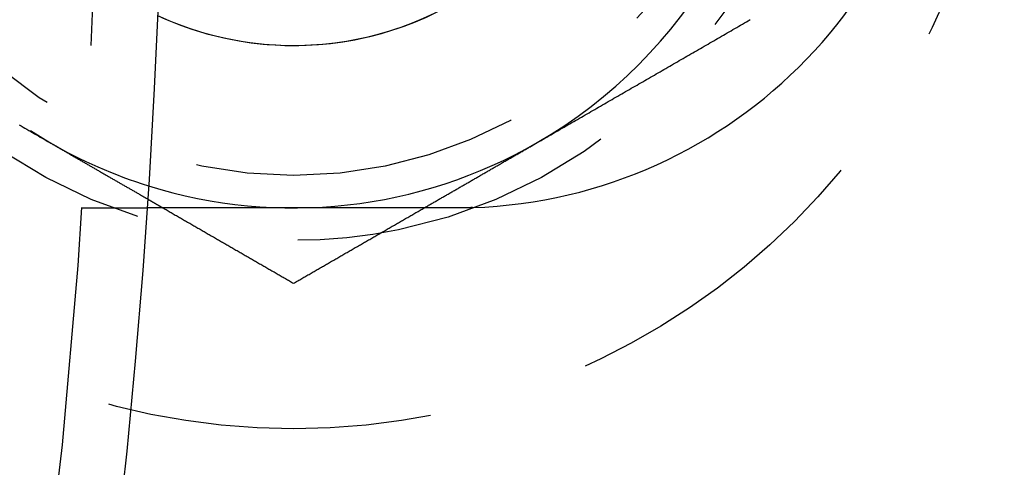
# Model space of a CAD drawing. Extents: x -134 to 304, y -453 to 207.
# Drawn here: x 124 to 139, y -314 to -307 of the extents above; entities that cross this region are included whole.
import ezdxf

# ---------------------------------------------------------------- set-up
doc = ezdxf.new("R2010")
doc.units = 0
doc.header["$LTSCALE"] = 20
doc.linetypes.add('VERDECKT', pattern=[0.375, 0.25, -0.125])
doc.layers.get('0').update_dxf_attribs({"linetype": 'CONTINUOUS'})

# ---------------------------------------------------------------- blocks, each defined once
blk = doc.blocks.new('A$C52527F66')
at = {"color": 1, "linetype": 'VERDECKT'}
blk.add_line((93.25701, 14.91469), (94.25936, 14.91469), dxfattribs=at)
at = {"color": 1}
for points in [[(92.2929, 16.1923, 0), (92.3224, 16.1752, 0), (92.352, 16.1582, 0), (92.3815, 16.1411, 0), (92.411, 16.1241, 0), (92.4405, 16.107, 0), (92.4701, 16.09, 0), (92.4996, 16.0729, 0), (92.5291, 16.0559, 0), (92.5586, 16.0388, 0), (92.5882, 16.0218, 0), (92.6177, 16.0047, 0), (92.6472, 15.9877, 0), (92.6768, 15.9706, 0), (92.7063, 15.9536, 0), (92.7358, 15.9366, 0), (92.7653, 15.9195, 0)], [(92.7653, 15.9195, 0), (92.7772, 15.9127, 0), (92.789, 15.9058, 0), (92.8009, 15.899, 0), (92.8127, 15.8922, 0), (92.8245, 15.8853, 0), (92.8364, 15.8785, 0), (92.8482, 15.8717, 0), (92.86, 15.8648, 0), (92.8719, 15.858, 0), (92.8837, 15.8512, 0), (92.8955, 15.8443, 0), (92.9074, 15.8375, 0), (92.9192, 15.8307, 0), (92.9311, 15.8238, 0), (92.9429, 15.817, 0), (92.9547, 15.8102, 0), (92.9666, 15.8033, 0), (92.9784, 15.7965, 0), (92.9902, 15.7897, 0), (93.0021, 15.7828, 0), (93.0139, 15.776, 0), (93.0258, 15.7692, 0), (93.0376, 15.7623, 0), (93.0494, 15.7555, 0), (93.0613, 15.7487, 0), (93.0731, 15.7418, 0), (93.0849, 15.735, 0), (93.0968, 15.7281, 0), (93.1086, 15.7213, 0), (93.1204, 15.7145, 0), (93.1323, 15.7076, 0), (93.1441, 15.7008, 0), (93.156, 15.694, 0), (93.1678, 15.6871, 0), (93.1796, 15.6803, 0), (93.1915, 15.6735, 0), (93.2033, 15.6666, 0), (93.2151, 15.6598, 0), (93.227, 15.653, 0), (93.2388, 15.6461, 0), (93.2507, 15.6393, 0), (93.2625, 15.6325, 0), (93.2743, 15.6256, 0), (93.2862, 15.6188, 0), (93.298, 15.612, 0), (93.3098, 15.6051, 0), (93.3217, 15.5983, 0), (93.3335, 15.5915, 0), (93.3453, 15.5846, 0), (93.3572, 15.5778, 0), (93.369, 15.571, 0), (93.3809, 15.5641, 0), (93.3927, 15.5573, 0), (93.4045, 15.5505, 0), (93.4164, 15.5436, 0), (93.4282, 15.5368, 0), (93.44, 15.53, 0), (93.4519, 15.5231, 0), (93.4637, 15.5163, 0), (93.4756, 15.5095, 0), (93.4874, 15.5026, 0), (93.4992, 15.4958, 0), (93.5111, 15.489, 0), (93.5229, 15.4821, 0), (93.5347, 15.4753, 0), (93.5466, 15.4685, 0), (93.5584, 15.4616, 0), (93.5703, 15.4548, 0), (93.5821, 15.448, 0), (93.5939, 15.4411, 0), (93.6058, 15.4343, 0), (93.6176, 15.4275, 0), (93.6294, 15.4206, 0), (93.6413, 15.4138, 0), (93.6531, 15.4069, 0), (93.6649, 15.4001, 0), (93.6768, 15.3933, 0), (93.6886, 15.3864, 0), (93.7005, 15.3796, 0), (93.7123, 15.3728, 0), (93.7241, 15.3659, 0), (93.736, 15.3591, 0), (93.7478, 15.3523, 0), (93.7596, 15.3454, 0), (93.7715, 15.3386, 0), (93.7833, 15.3318, 0), (93.7952, 15.3249, 0), (93.807, 15.3181, 0), (93.8188, 15.3113, 0), (93.8307, 15.3044, 0), (93.8425, 15.2976, 0), (93.8543, 15.2908, 0), (93.8662, 15.2839, 0), (93.878, 15.2771, 0), (93.8898, 15.2703, 0), (93.9017, 15.2634, 0), (93.9135, 15.2566, 0), (93.9254, 15.2498, 0), (93.9372, 15.2429, 0), (93.949, 15.2361, 0), (93.9609, 15.2293, 0), (93.9727, 15.2224, 0), (93.9845, 15.2156, 0), (93.9964, 15.2088, 0), (94.0082, 15.2019, 0), (94.0201, 15.1951, 0), (94.0319, 15.1883, 0), (94.0437, 15.1814, 0), (94.0556, 15.1746, 0), (94.0674, 15.1678, 0), (94.0792, 15.1609, 0), (94.0911, 15.1541, 0), (94.1029, 15.1473, 0), (94.1147, 15.1404, 0), (94.1266, 15.1336, 0), (94.1384, 15.1268, 0), (94.1503, 15.1199, 0), (94.1621, 15.1131, 0), (94.1739, 15.1063, 0), (94.1858, 15.0994, 0), (94.1976, 15.0926, 0), (94.2094, 15.0857, 0), (94.2213, 15.0789, 0), (94.2331, 15.0721, 0), (94.245, 15.0652, 0), (94.2568, 15.0584, 0), (94.2686, 15.0516, 0)], [(94.5057, 14.9147, 0), (94.5215, 14.9056, 0), (94.5374, 14.8964, 0), (94.5532, 14.8873, 0), (94.569, 14.8782, 0), (94.5848, 14.869, 0), (94.6007, 14.8599, 0), (94.6165, 14.8507, 0), (94.6323, 14.8416, 0), (94.6481, 14.8325, 0), (94.664, 14.8233, 0), (94.6798, 14.8142, 0), (94.6956, 14.8051, 0), (94.7114, 14.7959, 0), (94.7273, 14.7868, 0), (94.7431, 14.7777, 0), (94.7589, 14.7685, 0), (94.7747, 14.7594, 0), (94.7905, 14.7502, 0), (94.8064, 14.7411, 0), (94.8222, 14.732, 0), (94.838, 14.7228, 0), (94.8538, 14.7137, 0), (94.8697, 14.7046, 0), (94.8855, 14.6954, 0), (94.9013, 14.6863, 0), (94.9171, 14.6772, 0), (94.933, 14.668, 0), (94.9488, 14.6589, 0), (94.9646, 14.6498, 0), (94.9804, 14.6406, 0), (94.9963, 14.6315, 0), (95.0121, 14.6223, 0), (95.0279, 14.6132, 0), (95.0437, 14.6041, 0), (95.0596, 14.5949, 0), (95.0754, 14.5858, 0), (95.0912, 14.5767, 0), (95.107, 14.5675, 0), (95.1228, 14.5584, 0), (95.1387, 14.5493, 0), (95.1545, 14.5401, 0), (95.1703, 14.531, 0), (95.1861, 14.5219, 0), (95.202, 14.5127, 0), (95.2178, 14.5036, 0), (95.2336, 14.4944, 0), (95.2494, 14.4853, 0), (95.2653, 14.4762, 0), (95.2811, 14.467, 0), (95.2969, 14.4579, 0), (95.3127, 14.4488, 0), (95.3286, 14.4396, 0), (95.3444, 14.4305, 0), (95.3602, 14.4214, 0), (95.376, 14.4122, 0), (95.3919, 14.4031, 0), (95.4077, 14.3939, 0), (95.4235, 14.3848, 0), (95.4393, 14.3757, 0), (95.4551, 14.3665, 0), (95.471, 14.3574, 0), (95.4868, 14.3483, 0), (95.5026, 14.3391, 0), (95.5184, 14.33, 0), (95.5343, 14.3209, 0), (95.5501, 14.3117, 0), (95.5659, 14.3026, 0), (95.5817, 14.2935, 0), (95.5976, 14.2843, 0), (95.6134, 14.2752, 0), (95.6292, 14.266, 0), (95.645, 14.2569, 0), (95.6609, 14.2478, 0), (95.6767, 14.2386, 0), (95.6925, 14.2295, 0), (95.7083, 14.2204, 0), (95.7242, 14.2112, 0), (95.74, 14.2021, 0), (95.7558, 14.193, 0), (95.7716, 14.1838, 0), (95.7874, 14.1747, 0), (95.8033, 14.1656, 0), (95.8191, 14.1564, 0), (95.8349, 14.1473, 0), (95.8507, 14.1381, 0), (95.8666, 14.129, 0), (95.8824, 14.1199, 0), (95.8982, 14.1107, 0), (95.914, 14.1016, 0), (95.9299, 14.0925, 0), (95.9457, 14.0833, 0), (95.9615, 14.0742, 0), (95.9773, 14.0651, 0), (95.9932, 14.0559, 0), (96.009, 14.0468, 0), (96.0248, 14.0377, 0), (96.0406, 14.0285, 0), (96.0565, 14.0194, 0), (96.0723, 14.0102, 0), (96.0881, 14.0011, 0), (96.1039, 13.992, 0), (96.1197, 13.9828, 0), (96.1356, 13.9737, 0), (96.1514, 13.9646, 0), (96.1672, 13.9554, 0), (96.183, 13.9463, 0), (96.1989, 13.9372, 0), (96.2147, 13.928, 0), (96.2305, 13.9189, 0), (96.2463, 13.9097, 0), (96.2622, 13.9006, 0), (96.278, 13.8915, 0), (96.2938, 13.8823, 0), (96.3096, 13.8732, 0), (96.3255, 13.8641, 0), (96.3413, 13.8549, 0), (96.3571, 13.8458, 0), (96.3729, 13.8367, 0), (96.3887, 13.8275, 0), (96.4046, 13.8184, 0), (96.4204, 13.8093, 0), (96.4362, 13.8001, 0), (96.452, 13.791, 0), (96.4679, 13.7818, 0), (96.4837, 13.7727, 0), (96.4995, 13.7636, 0), (96.5153, 13.7544, 0)], [(96.5153, 13.7544, 0), (96.5312, 13.7636, 0), (96.547, 13.7727, 0), (96.5628, 13.7818, 0), (96.5786, 13.791, 0), (96.5945, 13.8001, 0), (96.6103, 13.8093, 0), (96.6261, 13.8184, 0), (96.6419, 13.8275, 0), (96.6578, 13.8367, 0), (96.6736, 13.8458, 0), (96.6894, 13.8549, 0), (96.7052, 13.8641, 0), (96.721, 13.8732, 0), (96.7369, 13.8823, 0), (96.7527, 13.8915, 0), (96.7685, 13.9006, 0), (96.7843, 13.9097, 0), (96.8002, 13.9189, 0), (96.816, 13.928, 0), (96.8318, 13.9372, 0), (96.8476, 13.9463, 0), (96.8635, 13.9554, 0), (96.8793, 13.9646, 0), (96.8951, 13.9737, 0), (96.9109, 13.9828, 0), (96.9268, 13.992, 0), (96.9426, 14.0011, 0), (96.9584, 14.0102, 0), (96.9742, 14.0194, 0), (96.9901, 14.0285, 0), (97.0059, 14.0377, 0), (97.0217, 14.0468, 0), (97.0375, 14.0559, 0), (97.0533, 14.0651, 0), (97.0692, 14.0742, 0), (97.085, 14.0833, 0), (97.1008, 14.0925, 0), (97.1166, 14.1016, 0), (97.1325, 14.1107, 0), (97.1483, 14.1199, 0), (97.1641, 14.129, 0), (97.1799, 14.1381, 0), (97.1958, 14.1473, 0), (97.2116, 14.1564, 0), (97.2274, 14.1656, 0), (97.2432, 14.1747, 0), (97.2591, 14.1838, 0), (97.2749, 14.193, 0), (97.2907, 14.2021, 0), (97.3065, 14.2112, 0), (97.3224, 14.2204, 0), (97.3382, 14.2295, 0), (97.354, 14.2386, 0), (97.3698, 14.2478, 0), (97.3856, 14.2569, 0), (97.4015, 14.266, 0), (97.4173, 14.2752, 0), (97.4331, 14.2843, 0), (97.4489, 14.2935, 0), (97.4648, 14.3026, 0), (97.4806, 14.3117, 0), (97.4964, 14.3209, 0), (97.5122, 14.33, 0), (97.5281, 14.3391, 0), (97.5439, 14.3483, 0), (97.5597, 14.3574, 0), (97.5755, 14.3665, 0), (97.5914, 14.3757, 0), (97.6072, 14.3848, 0), (97.623, 14.3939, 0), (97.6388, 14.4031, 0), (97.6547, 14.4122, 0), (97.6705, 14.4214, 0), (97.6863, 14.4305, 0), (97.7021, 14.4396, 0), (97.7179, 14.4488, 0), (97.7338, 14.4579, 0), (97.7496, 14.467, 0), (97.7654, 14.4762, 0), (97.7812, 14.4853, 0), (97.7971, 14.4944, 0), (97.8129, 14.5036, 0), (97.8287, 14.5127, 0), (97.8445, 14.5219, 0), (97.8604, 14.531, 0), (97.8762, 14.5401, 0), (97.892, 14.5493, 0), (97.9078, 14.5584, 0), (97.9237, 14.5675, 0), (97.9395, 14.5767, 0), (97.9553, 14.5858, 0), (97.9711, 14.5949, 0), (97.987, 14.6041, 0), (98.0028, 14.6132, 0), (98.0186, 14.6223, 0), (98.0344, 14.6315, 0), (98.0502, 14.6406, 0), (98.0661, 14.6498, 0), (98.0819, 14.6589, 0), (98.0977, 14.668, 0), (98.1135, 14.6772, 0), (98.1294, 14.6863, 0), (98.1452, 14.6954, 0), (98.161, 14.7046, 0), (98.1768, 14.7137, 0), (98.1927, 14.7228, 0), (98.2085, 14.732, 0), (98.2243, 14.7411, 0), (98.2401, 14.7502, 0), (98.256, 14.7594, 0), (98.2718, 14.7685, 0), (98.2876, 14.7777, 0), (98.3034, 14.7868, 0), (98.3192, 14.7959, 0), (98.3351, 14.8051, 0), (98.3509, 14.8142, 0), (98.3667, 14.8233, 0), (98.3825, 14.8325, 0), (98.3984, 14.8416, 0), (98.4142, 14.8507, 0), (98.43, 14.8599, 0), (98.4458, 14.869, 0), (98.4617, 14.8782, 0), (98.4775, 14.8873, 0), (98.4933, 14.8964, 0), (98.5091, 14.9056, 0), (98.525, 14.9147, 0)]]:
    blk.add_polyline3d(points, dxfattribs=at)
at = {"color": 3}
for points in [[(100.265, 15.9195, 0), (100.295, 15.9366, 0), (100.324, 15.9536, 0), (100.354, 15.9706, 0), (100.383, 15.9877, 0), (100.413, 16.0047, 0), (100.443, 16.0218, 0), (100.472, 16.0388, 0), (100.502, 16.0559, 0), (100.531, 16.0729, 0), (100.561, 16.09, 0), (100.59, 16.107, 0), (100.62, 16.1241, 0), (100.649, 16.1411, 0), (100.679, 16.1582, 0), (100.708, 16.1752, 0), (100.738, 16.1923, 0), (100.767, 16.2093, 0), (100.797, 16.2264, 0), (100.826, 16.2434, 0), (100.856, 16.2605, 0), (100.885, 16.2775, 0), (100.915, 16.2946, 0), (100.944, 16.3116, 0), (100.974, 16.3286, 0), (101.004, 16.3457, 0), (101.033, 16.3627, 0), (101.063, 16.3798, 0), (101.092, 16.3968, 0), (101.122, 16.4139, 0), (101.151, 16.4309, 0), (101.181, 16.448, 0), (101.21, 16.465, 0), (101.24, 16.4821, 0), (101.269, 16.4991, 0), (101.299, 16.5162, 0), (101.328, 16.5332, 0), (101.358, 16.5503, 0), (101.387, 16.5673, 0), (101.417, 16.5844, 0), (101.446, 16.6014, 0), (101.476, 16.6185, 0), (101.505, 16.6355, 0), (101.535, 16.6526, 0), (101.565, 16.6696, 0), (101.594, 16.6867, 0), (101.624, 16.7037, 0), (101.653, 16.7207, 0), (101.683, 16.7378, 0), (101.712, 16.7548, 0), (101.742, 16.7719, 0), (101.771, 16.7889, 0), (101.801, 16.806, 0), (101.83, 16.823, 0), (101.86, 16.8401, 0), (101.889, 16.8571, 0), (101.919, 16.8742, 0), (101.948, 16.8912, 0), (101.978, 16.9083, 0), (102.007, 16.9253, 0), (102.037, 16.9424, 0), (102.067, 16.9594, 0), (102.096, 16.9765, 0), (102.126, 16.9935, 0), (102.155, 17.0106, 0), (102.185, 17.0276, 0), (102.214, 17.0447, 0), (102.244, 17.0617, 0), (102.273, 17.0787, 0), (102.303, 17.0958, 0), (102.332, 17.1128, 0), (102.362, 17.1299, 0), (102.391, 17.1469, 0), (102.421, 17.164, 0), (102.45, 17.181, 0), (102.48, 17.1981, 0), (102.509, 17.2151, 0), (102.539, 17.2322, 0), (102.568, 17.2492, 0), (102.598, 17.2663, 0), (102.628, 17.2833, 0), (102.657, 17.3004, 0), (102.687, 17.3174, 0), (102.716, 17.3345, 0), (102.746, 17.3515, 0), (102.775, 17.3686, 0), (102.805, 17.3856, 0), (102.834, 17.4027, 0), (102.864, 17.4197, 0), (102.893, 17.4368, 0), (102.923, 17.4538, 0), (102.952, 17.4708, 0), (102.982, 17.4879, 0), (103.011, 17.5049, 0), (103.041, 17.522, 0), (103.07, 17.539, 0), (103.1, 17.5561, 0), (103.13, 17.5731, 0), (103.159, 17.5902, 0), (103.189, 17.6072, 0), (103.218, 17.6243, 0), (103.248, 17.6413, 0), (103.277, 17.6584, 0), (103.307, 17.6754, 0), (103.336, 17.6925, 0), (103.366, 17.7095, 0), (103.395, 17.7266, 0), (103.425, 17.7436, 0), (103.454, 17.7607, 0), (103.484, 17.7777, 0), (103.513, 17.7948, 0), (103.543, 17.8118, 0)], [(98.525, 14.9147, 0), (98.5387, 14.9226, 0), (98.5524, 14.9305, 0), (98.5661, 14.9384, 0), (98.5798, 14.9463, 0), (98.5935, 14.9543, 0), (98.6072, 14.9622, 0), (98.6209, 14.9701, 0), (98.6346, 14.978, 0), (98.6483, 14.9859, 0), (98.662, 14.9938, 0), (98.6757, 15.0017, 0), (98.6894, 15.0096, 0), (98.7031, 15.0175, 0), (98.7168, 15.0255, 0), (98.7305, 15.0334, 0), (98.7442, 15.0413, 0), (98.7579, 15.0492, 0), (98.7716, 15.0571, 0), (98.7853, 15.065, 0), (98.799, 15.0729, 0), (98.8127, 15.0808, 0), (98.8264, 15.0888, 0), (98.8401, 15.0967, 0), (98.8538, 15.1046, 0), (98.8676, 15.1125, 0), (98.8813, 15.1204, 0), (98.895, 15.1283, 0), (98.9087, 15.1362, 0), (98.9224, 15.1441, 0), (98.9361, 15.1521, 0), (98.9498, 15.16, 0), (98.9635, 15.1679, 0), (98.9772, 15.1758, 0), (98.9909, 15.1837, 0), (99.0046, 15.1916, 0), (99.0183, 15.1995, 0), (99.032, 15.2074, 0), (99.0457, 15.2153, 0), (99.0594, 15.2233, 0), (99.0731, 15.2312, 0), (99.0868, 15.2391, 0), (99.1005, 15.247, 0), (99.1142, 15.2549, 0), (99.1279, 15.2628, 0), (99.1416, 15.2707, 0), (99.1553, 15.2786, 0), (99.169, 15.2866, 0), (99.1827, 15.2945, 0), (99.1964, 15.3024, 0), (99.2101, 15.3103, 0), (99.2239, 15.3182, 0), (99.2376, 15.3261, 0), (99.2513, 15.334, 0), (99.265, 15.3419, 0), (99.2787, 15.3498, 0), (99.2924, 15.3578, 0), (99.3061, 15.3657, 0), (99.3198, 15.3736, 0), (99.3335, 15.3815, 0), (99.3472, 15.3894, 0), (99.3609, 15.3973, 0), (99.3746, 15.4052, 0), (99.3883, 15.4131, 0), (99.402, 15.4211, 0), (99.4157, 15.429, 0), (99.4294, 15.4369, 0), (99.4431, 15.4448, 0), (99.4568, 15.4527, 0), (99.4705, 15.4606, 0), (99.4842, 15.4685, 0), (99.4979, 15.4764, 0), (99.5116, 15.4843, 0), (99.5253, 15.4923, 0), (99.539, 15.5002, 0), (99.5527, 15.5081, 0), (99.5664, 15.516, 0), (99.5802, 15.5239, 0), (99.5939, 15.5318, 0), (99.6076, 15.5397, 0), (99.6213, 15.5476, 0), (99.635, 15.5556, 0), (99.6487, 15.5635, 0), (99.6624, 15.5714, 0), (99.6761, 15.5793, 0), (99.6898, 15.5872, 0), (99.7035, 15.5951, 0), (99.7172, 15.603, 0), (99.7309, 15.6109, 0), (99.7446, 15.6189, 0), (99.7583, 15.6268, 0), (99.772, 15.6347, 0), (99.7857, 15.6426, 0), (99.7994, 15.6505, 0), (99.8131, 15.6584, 0), (99.8268, 15.6663, 0), (99.8405, 15.6742, 0), (99.8542, 15.6821, 0), (99.8679, 15.6901, 0), (99.8816, 15.698, 0), (99.8953, 15.7059, 0), (99.909, 15.7138, 0), (99.9227, 15.7217, 0), (99.9364, 15.7296, 0), (99.9502, 15.7375, 0), (99.9639, 15.7454, 0), (99.9776, 15.7534, 0), (99.9913, 15.7613, 0), (100.005, 15.7692, 0), (100.019, 15.7771, 0), (100.032, 15.785, 0), (100.046, 15.7929, 0), (100.06, 15.8008, 0), (100.073, 15.8087, 0), (100.087, 15.8166, 0), (100.101, 15.8246, 0), (100.115, 15.8325, 0), (100.128, 15.8404, 0), (100.142, 15.8483, 0), (100.156, 15.8562, 0), (100.169, 15.8641, 0), (100.183, 15.872, 0), (100.197, 15.8799, 0), (100.211, 15.8879, 0), (100.224, 15.8958, 0), (100.238, 15.9037, 0), (100.252, 15.9116, 0), (100.265, 15.9195, 0)], [(94.2686, 15.0516, 0), (94.2705, 15.0505, 0), (94.2724, 15.0494, 0), (94.2742, 15.0483, 0), (94.2761, 15.0473, 0), (94.278, 15.0462, 0), (94.2798, 15.0451, 0), (94.2817, 15.044, 0), (94.2836, 15.043, 0), (94.2854, 15.0419, 0), (94.2873, 15.0408, 0), (94.2892, 15.0397, 0), (94.291, 15.0386, 0), (94.2929, 15.0376, 0), (94.2948, 15.0365, 0), (94.2966, 15.0354, 0), (94.2985, 15.0343, 0), (94.3004, 15.0333, 0), (94.3022, 15.0322, 0), (94.3041, 15.0311, 0), (94.306, 15.03, 0), (94.3078, 15.0289, 0), (94.3097, 15.0279, 0), (94.3116, 15.0268, 0), (94.3134, 15.0257, 0), (94.3153, 15.0246, 0), (94.3172, 15.0236, 0), (94.319, 15.0225, 0), (94.3209, 15.0214, 0), (94.3228, 15.0203, 0), (94.3246, 15.0192, 0), (94.3265, 15.0182, 0), (94.3284, 15.0171, 0), (94.3302, 15.016, 0), (94.3321, 15.0149, 0), (94.334, 15.0139, 0), (94.3358, 15.0128, 0), (94.3377, 15.0117, 0), (94.3396, 15.0106, 0), (94.3414, 15.0095, 0), (94.3433, 15.0085, 0), (94.3452, 15.0074, 0), (94.347, 15.0063, 0), (94.3489, 15.0052, 0), (94.3508, 15.0042, 0), (94.3526, 15.0031, 0), (94.3545, 15.002, 0), (94.3564, 15.0009, 0), (94.3582, 14.9998, 0), (94.3601, 14.9988, 0), (94.362, 14.9977, 0), (94.3638, 14.9966, 0), (94.3657, 14.9955, 0), (94.3676, 14.9945, 0), (94.3694, 14.9934, 0), (94.3713, 14.9923, 0), (94.3732, 14.9912, 0), (94.375, 14.9901, 0), (94.3769, 14.9891, 0), (94.3788, 14.988, 0), (94.3806, 14.9869, 0), (94.3825, 14.9858, 0), (94.3844, 14.9848, 0), (94.3862, 14.9837, 0), (94.3881, 14.9826, 0), (94.39, 14.9815, 0), (94.3918, 14.9804, 0), (94.3937, 14.9794, 0), (94.3956, 14.9783, 0), (94.3974, 14.9772, 0), (94.3993, 14.9761, 0), (94.4012, 14.9751, 0), (94.403, 14.974, 0), (94.4049, 14.9729, 0), (94.4068, 14.9718, 0), (94.4086, 14.9707, 0), (94.4105, 14.9697, 0), (94.4124, 14.9686, 0), (94.4142, 14.9675, 0), (94.4161, 14.9664, 0), (94.418, 14.9654, 0), (94.4198, 14.9643, 0), (94.4217, 14.9632, 0), (94.4236, 14.9621, 0), (94.4254, 14.961, 0), (94.4273, 14.96, 0), (94.4292, 14.9589, 0), (94.431, 14.9578, 0), (94.4329, 14.9567, 0), (94.4348, 14.9557, 0), (94.4366, 14.9546, 0), (94.4385, 14.9535, 0), (94.4404, 14.9524, 0), (94.4422, 14.9513, 0), (94.4441, 14.9503, 0), (94.446, 14.9492, 0), (94.4478, 14.9481, 0), (94.4497, 14.947, 0), (94.4516, 14.946, 0), (94.4534, 14.9449, 0), (94.4553, 14.9438, 0), (94.4572, 14.9427, 0), (94.459, 14.9416, 0), (94.4609, 14.9406, 0), (94.4628, 14.9395, 0), (94.4647, 14.9384, 0), (94.4665, 14.9373, 0), (94.4684, 14.9363, 0), (94.4703, 14.9352, 0), (94.4721, 14.9341, 0), (94.474, 14.933, 0), (94.4759, 14.9319, 0), (94.4777, 14.9309, 0), (94.4796, 14.9298, 0), (94.4815, 14.9287, 0), (94.4833, 14.9276, 0), (94.4852, 14.9265, 0), (94.4871, 14.9255, 0), (94.4889, 14.9244, 0), (94.4908, 14.9233, 0), (94.4927, 14.9222, 0), (94.4945, 14.9212, 0), (94.4964, 14.9201, 0), (94.4983, 14.919, 0), (94.5001, 14.9179, 0), (94.502, 14.9168, 0), (94.5039, 14.9158, 0), (94.5057, 14.9147, 0)], [(99.0153, 14.9147, 0), (99.0024, 14.9147, 0), (98.9894, 14.9147, 0), (98.9763, 14.9147, 0), (98.9633, 14.9147, 0), (98.9502, 14.9147, 0), (98.9372, 14.9147, 0), (98.9241, 14.9147, 0), (98.9109, 14.9147, 0), (98.8978, 14.9147, 0), (98.8847, 14.9147, 0), (98.8715, 14.9147, 0), (98.8583, 14.9147, 0), (98.8452, 14.9147, 0), (98.832, 14.9147, 0), (98.8187, 14.9147, 0), (98.8055, 14.9147, 0), (98.7923, 14.9147, 0), (98.779, 14.9147, 0), (98.7658, 14.9147, 0), (98.7525, 14.9147, 0), (98.7392, 14.9147, 0), (98.7259, 14.9147, 0), (98.7126, 14.9147, 0), (98.6993, 14.9147, 0), (98.686, 14.9147, 0), (98.6726, 14.9147, 0), (98.6593, 14.9147, 0), (98.646, 14.9147, 0), (98.6326, 14.9147, 0), (98.6193, 14.9147, 0), (98.6059, 14.9147, 0), (98.5926, 14.9147, 0), (98.5792, 14.9147, 0), (98.5658, 14.9147, 0), (98.5525, 14.9147, 0), (98.5391, 14.9147, 0), (98.5257, 14.9147, 0), (98.5123, 14.9147, 0), (98.4989, 14.9147, 0), (98.4856, 14.9147, 0), (98.4722, 14.9147, 0), (98.4588, 14.9147, 0), (98.4454, 14.9147, 0), (98.4321, 14.9147, 0), (98.4187, 14.9147, 0), (98.4053, 14.9147, 0), (98.3919, 14.9147, 0), (98.3786, 14.9147, 0), (98.3652, 14.9147, 0), (98.3519, 14.9147, 0), (98.3385, 14.9147, 0), (98.3252, 14.9147, 0), (98.3118, 14.9147, 0), (98.2985, 14.9147, 0), (98.2852, 14.9147, 0), (98.2719, 14.9147, 0), (98.2586, 14.9147, 0), (98.2453, 14.9147, 0), (98.232, 14.9147, 0), (98.2187, 14.9147, 0), (98.2054, 14.9147, 0), (98.1922, 14.9147, 0), (98.1789, 14.9147, 0), (98.1657, 14.9147, 0), (98.1524, 14.9147, 0), (98.1392, 14.9147, 0), (98.126, 14.9147, 0), (98.1128, 14.9147, 0), (98.0997, 14.9147, 0), (98.0865, 14.9147, 0), (98.0734, 14.9147, 0), (98.0602, 14.9147, 0), (98.0471, 14.9147, 0), (98.034, 14.9147, 0), (98.0209, 14.9147, 0), (98.0079, 14.9147, 0), (97.9948, 14.9147, 0), (97.9818, 14.9147, 0), (97.9688, 14.9147, 0), (97.9558, 14.9147, 0), (97.9428, 14.9147, 0), (97.9299, 14.9147, 0), (97.9169, 14.9147, 0), (97.904, 14.9147, 0), (97.8911, 14.9147, 0), (97.8782, 14.9147, 0), (97.8654, 14.9147, 0), (97.8526, 14.9147, 0), (97.8398, 14.9147, 0), (97.827, 14.9147, 0), (97.8142, 14.9147, 0), (97.8015, 14.9147, 0), (97.7888, 14.9147, 0), (97.7761, 14.9147, 0), (97.7634, 14.9147, 0), (97.7508, 14.9147, 0), (97.7382, 14.9147, 0), (97.7256, 14.9147, 0), (97.713, 14.9147, 0), (97.7005, 14.9147, 0), (97.688, 14.9147, 0), (97.6755, 14.9147, 0), (97.6631, 14.9147, 0), (97.6507, 14.9147, 0), (97.6383, 14.9147, 0), (97.626, 14.9147, 0), (97.6136, 14.9147, 0), (97.6013, 14.9147, 0), (97.5891, 14.9147, 0), (97.5769, 14.9147, 0), (97.5647, 14.9147, 0), (97.5525, 14.9147, 0), (97.5404, 14.9147, 0), (97.5283, 14.9147, 0), (97.5162, 14.9147, 0), (97.5042, 14.9147, 0), (97.4922, 14.9147, 0), (97.4802, 14.9147, 0), (97.4683, 14.9147, 0), (97.4564, 14.9147, 0), (97.4446, 14.9147, 0), (97.4328, 14.9147, 0), (97.421, 14.9147, 0), (97.4093, 14.9147, 0), (97.3976, 14.9147, 0), (97.386, 14.9147, 0), (97.3743, 14.9147, 0), (97.3628, 14.9147, 0), (97.3512, 14.9147, 0), (97.3397, 14.9147, 0), (97.3282, 14.9147, 0), (97.3166, 14.9147, 0), (97.3051, 14.9147, 0), (97.2935, 14.9147, 0), (97.2819, 14.9147, 0), (97.2703, 14.9147, 0), (97.2587, 14.9147, 0), (97.247, 14.9147, 0), (97.2354, 14.9147, 0), (97.2238, 14.9147, 0), (97.2121, 14.9147, 0), (97.2004, 14.9147, 0), (97.1887, 14.9147, 0), (97.1771, 14.9147, 0), (97.1654, 14.9147, 0), (97.1536, 14.9147, 0), (97.1419, 14.9147, 0), (97.1302, 14.9147, 0), (97.1185, 14.9147, 0), (97.1068, 14.9147, 0), (97.095, 14.9147, 0), (97.0833, 14.9147, 0), (97.0715, 14.9147, 0), (97.0598, 14.9147, 0), (97.048, 14.9147, 0), (97.0363, 14.9147, 0), (97.0245, 14.9147, 0), (97.0128, 14.9147, 0), (97.001, 14.9147, 0), (96.9892, 14.9147, 0), (96.9775, 14.9147, 0), (96.9657, 14.9147, 0), (96.9539, 14.9147, 0), (96.9422, 14.9147, 0), (96.9304, 14.9147, 0), (96.9187, 14.9147, 0), (96.9069, 14.9147, 0), (96.8952, 14.9147, 0), (96.8834, 14.9147, 0), (96.8717, 14.9147, 0), (96.8599, 14.9147, 0), (96.8482, 14.9147, 0), (96.8365, 14.9147, 0), (96.8248, 14.9147, 0), (96.813, 14.9147, 0), (96.8013, 14.9147, 0), (96.7896, 14.9147, 0), (96.7779, 14.9147, 0), (96.7663, 14.9147, 0), (96.7546, 14.9147, 0), (96.7429, 14.9147, 0), (96.7313, 14.9147, 0), (96.7196, 14.9147, 0), (96.708, 14.9147, 0), (96.6964, 14.9147, 0), (96.6848, 14.9147, 0), (96.6732, 14.9147, 0), (96.6616, 14.9147, 0), (96.65, 14.9147, 0), (96.6385, 14.9147, 0), (96.6269, 14.9147, 0), (96.6154, 14.9147, 0), (96.6039, 14.9147, 0), (96.5924, 14.9147, 0), (96.581, 14.9147, 0), (96.5695, 14.9147, 0), (96.5581, 14.9147, 0), (96.5466, 14.9147, 0), (96.5352, 14.9147, 0), (96.5239, 14.9147, 0), (96.5125, 14.9147, 0), (96.5012, 14.9147, 0), (96.4898, 14.9147, 0), (96.4785, 14.9147, 0), (96.4673, 14.9147, 0), (96.456, 14.9147, 0), (96.4448, 14.9147, 0), (96.4336, 14.9147, 0), (96.4224, 14.9147, 0), (96.4112, 14.9147, 0), (96.4001, 14.9147, 0), (96.389, 14.9147, 0), (96.3779, 14.9147, 0), (96.3668, 14.9147, 0), (96.3558, 14.9147, 0), (96.3448, 14.9147, 0), (96.3338, 14.9147, 0), (96.3228, 14.9147, 0), (96.3119, 14.9147, 0), (96.301, 14.9147, 0), (96.2901, 14.9147, 0), (96.2792, 14.9147, 0), (96.2684, 14.9147, 0), (96.2576, 14.9147, 0), (96.2468, 14.9147, 0), (96.2361, 14.9147, 0), (96.2253, 14.9147, 0), (96.2147, 14.9147, 0), (96.204, 14.9147, 0), (96.1934, 14.9147, 0), (96.1828, 14.9147, 0), (96.1722, 14.9147, 0), (96.1617, 14.9147, 0), (96.1512, 14.9147, 0), (96.1407, 14.9147, 0), (96.1302, 14.9147, 0), (96.1198, 14.9147, 0), (96.1094, 14.9147, 0), (96.0991, 14.9147, 0), (96.0888, 14.9147, 0), (96.0785, 14.9147, 0), (96.0682, 14.9147, 0), (96.058, 14.9147, 0), (96.0479, 14.9147, 0), (96.0377, 14.9147, 0), (96.0276, 14.9147, 0), (96.0175, 14.9147, 0), (96.0075, 14.9147, 0), (95.9975, 14.9147, 0), (95.9875, 14.9147, 0), (95.9776, 14.9147, 0), (95.9677, 14.9147, 0), (95.9578, 14.9147, 0), (95.948, 14.9147, 0), (95.9382, 14.9147, 0), (95.9285, 14.9147, 0), (95.9188, 14.9147, 0), (95.9091, 14.9147, 0), (95.8995, 14.9147, 0), (95.8899, 14.9147, 0), (95.8803, 14.9147, 0), (95.8708, 14.9147, 0), (95.8613, 14.9147, 0), (95.8519, 14.9147, 0), (95.8425, 14.9147, 0), (95.8332, 14.9147, 0), (95.8239, 14.9147, 0), (95.8146, 14.9147, 0), (95.8054, 14.9147, 0), (95.7962, 14.9147, 0), (95.7871, 14.9147, 0), (95.778, 14.9147, 0), (95.7689, 14.9147, 0), (95.7599, 14.9147, 0), (95.7509, 14.9147, 0), (95.742, 14.9147, 0), (95.7331, 14.9147, 0), (95.7243, 14.9147, 0), (95.7155, 14.9147, 0), (95.7067, 14.9147, 0), (95.6979, 14.9147, 0), (95.6891, 14.9147, 0), (95.6803, 14.9147, 0), (95.6715, 14.9147, 0), (95.6627, 14.9147, 0), (95.6539, 14.9147, 0), (95.6451, 14.9147, 0), (95.6363, 14.9147, 0), (95.6275, 14.9147, 0), (95.6188, 14.9147, 0), (95.61, 14.9147, 0), (95.6012, 14.9147, 0), (95.5925, 14.9147, 0), (95.5837, 14.9147, 0), (95.575, 14.9147, 0), (95.5663, 14.9147, 0), (95.5576, 14.9147, 0), (95.5489, 14.9147, 0), (95.5402, 14.9147, 0), (95.5315, 14.9147, 0), (95.5228, 14.9147, 0), (95.5142, 14.9147, 0), (95.5055, 14.9147, 0), (95.4969, 14.9147, 0), (95.4882, 14.9147, 0), (95.4796, 14.9147, 0), (95.471, 14.9147, 0), (95.4624, 14.9147, 0), (95.4539, 14.9147, 0), (95.4453, 14.9147, 0), (95.4367, 14.9147, 0), (95.4282, 14.9147, 0), (95.4197, 14.9147, 0), (95.4112, 14.9147, 0), (95.4027, 14.9147, 0), (95.3943, 14.9147, 0), (95.3858, 14.9147, 0), (95.3774, 14.9147, 0), (95.369, 14.9147, 0), (95.3606, 14.9147, 0), (95.3522, 14.9147, 0), (95.3439, 14.9147, 0), (95.3355, 14.9147, 0), (95.3272, 14.9147, 0), (95.3189, 14.9147, 0), (95.3106, 14.9147, 0), (95.3024, 14.9147, 0), (95.2942, 14.9147, 0), (95.286, 14.9147, 0), (95.2778, 14.9147, 0), (95.2696, 14.9147, 0), (95.2615, 14.9147, 0), (95.2534, 14.9147, 0), (95.2453, 14.9147, 0), (95.2372, 14.9147, 0), (95.2292, 14.9147, 0), (95.2212, 14.9147, 0), (95.2132, 14.9147, 0), (95.2052, 14.9147, 0), (95.1973, 14.9147, 0), (95.1894, 14.9147, 0), (95.1815, 14.9147, 0), (95.1737, 14.9147, 0), (95.1658, 14.9147, 0), (95.158, 14.9147, 0), (95.1503, 14.9147, 0), (95.1426, 14.9147, 0), (95.1349, 14.9147, 0), (95.1272, 14.9147, 0), (95.1195, 14.9147, 0), (95.1119, 14.9147, 0), (95.1044, 14.9147, 0), (95.0968, 14.9147, 0), (95.0893, 14.9147, 0), (95.0818, 14.9147, 0), (95.0744, 14.9147, 0), (95.067, 14.9147, 0), (95.0596, 14.9147, 0), (95.0522, 14.9147, 0), (95.0449, 14.9147, 0), (95.0376, 14.9147, 0), (95.0304, 14.9147, 0), (95.0232, 14.9147, 0), (95.016, 14.9147, 0), (95.0089, 14.9147, 0), (95.0017, 14.9147, 0), (94.9947, 14.9147, 0), (94.9876, 14.9147, 0), (94.9806, 14.9147, 0), (94.9736, 14.9147, 0), (94.9667, 14.9147, 0), (94.9598, 14.9147, 0), (94.9529, 14.9147, 0), (94.9461, 14.9147, 0), (94.9393, 14.9147, 0), (94.9325, 14.9147, 0), (94.9258, 14.9147, 0), (94.9191, 14.9147, 0), (94.9125, 14.9147, 0), (94.9058, 14.9147, 0), (94.8993, 14.9147, 0), (94.8927, 14.9147, 0), (94.8862, 14.9147, 0), (94.8797, 14.9147, 0), (94.8733, 14.9147, 0), (94.8669, 14.9147, 0), (94.8605, 14.9147, 0), (94.8542, 14.9147, 0), (94.8479, 14.9147, 0), (94.8417, 14.9147, 0), (94.8355, 14.9147, 0), (94.8293, 14.9147, 0), (94.8231, 14.9147, 0), (94.817, 14.9147, 0), (94.811, 14.9147, 0), (94.805, 14.9147, 0), (94.799, 14.9147, 0), (94.793, 14.9147, 0), (94.7871, 14.9147, 0), (94.7812, 14.9147, 0), (94.7754, 14.9147, 0), (94.7696, 14.9147, 0), (94.7639, 14.9147, 0), (94.7582, 14.9147, 0), (94.7525, 14.9147, 0), (94.7468, 14.9147, 0), (94.7412, 14.9147, 0), (94.7357, 14.9147, 0), (94.7302, 14.9147, 0), (94.7247, 14.9147, 0), (94.7193, 14.9147, 0), (94.7139, 14.9147, 0), (94.7085, 14.9147, 0), (94.7032, 14.9147, 0), (94.6979, 14.9147, 0), (94.6927, 14.9147, 0), (94.6875, 14.9147, 0), (94.6824, 14.9147, 0), (94.6772, 14.9147, 0), (94.6722, 14.9147, 0), (94.6672, 14.9147, 0), (94.6622, 14.9147, 0), (94.6572, 14.9147, 0), (94.6523, 14.9147, 0), (94.6475, 14.9147, 0), (94.6427, 14.9147, 0), (94.6379, 14.9147, 0), (94.6331, 14.9147, 0), (94.6284, 14.9147, 0), (94.6237, 14.9147, 0), (94.619, 14.9147, 0), (94.6143, 14.9147, 0), (94.6096, 14.9147, 0), (94.605, 14.9147, 0), (94.6004, 14.9147, 0), (94.5958, 14.9147, 0), (94.5912, 14.9147, 0), (94.5867, 14.9147, 0), (94.5821, 14.9147, 0), (94.5776, 14.9147, 0), (94.5732, 14.9147, 0), (94.5687, 14.9147, 0), (94.5643, 14.9147, 0), (94.5598, 14.9147, 0), (94.5554, 14.9147, 0), (94.5511, 14.9147, 0), (94.5467, 14.9147, 0), (94.5424, 14.9147, 0), (94.5381, 14.9147, 0), (94.5338, 14.9147, 0), (94.5296, 14.9147, 0), (94.5254, 14.9147, 0), (94.5212, 14.9147, 0), (94.517, 14.9147, 0), (94.5129, 14.9147, 0), (94.5087, 14.9147, 0), (94.5046, 14.9147, 0), (94.5006, 14.9147, 0), (94.4965, 14.9147, 0), (94.4925, 14.9147, 0), (94.4886, 14.9147, 0), (94.4846, 14.9147, 0), (94.4807, 14.9147, 0), (94.4768, 14.9147, 0), (94.4729, 14.9147, 0), (94.4691, 14.9147, 0), (94.4652, 14.9147, 0), (94.4615, 14.9147, 0), (94.4577, 14.9147, 0), (94.454, 14.9147, 0), (94.4503, 14.9147, 0), (94.4466, 14.9147, 0), (94.443, 14.9147, 0), (94.4394, 14.9147, 0), (94.4358, 14.9147, 0), (94.4323, 14.9147, 0), (94.4288, 14.9147, 0), (94.4253, 14.9147, 0), (94.4219, 14.9147, 0), (94.4185, 14.9147, 0), (94.4151, 14.9147, 0), (94.4117, 14.9147, 0), (94.4084, 14.9147, 0), (94.4052, 14.9147, 0), (94.4019, 14.9147, 0), (94.3987, 14.9147, 0), (94.3955, 14.9147, 0), (94.3924, 14.9147, 0), (94.3893, 14.9147, 0), (94.3862, 14.9147, 0), (94.3832, 14.9147, 0), (94.3802, 14.9147, 0), (94.3772, 14.9147, 0), (94.3743, 14.9147, 0), (94.3714, 14.9147, 0), (94.3686, 14.9147, 0), (94.3657, 14.9147, 0), (94.363, 14.9147, 0), (94.3602, 14.9147, 0), (94.3575, 14.9147, 0), (94.3549, 14.9147, 0), (94.3522, 14.9147, 0), (94.3497, 14.9147, 0), (94.3471, 14.9147, 0), (94.3446, 14.9147, 0), (94.3421, 14.9147, 0), (94.3397, 14.9147, 0), (94.3373, 14.9147, 0), (94.3349, 14.9147, 0), (94.3326, 14.9147, 0), (94.3303, 14.9147, 0), (94.3281, 14.9147, 0), (94.3259, 14.9147, 0), (94.3237, 14.9147, 0), (94.3216, 14.9147, 0), (94.3195, 14.9147, 0), (94.3174, 14.9147, 0), (94.3154, 14.9147, 0), (94.3134, 14.9147, 0), (94.3115, 14.9147, 0), (94.3095, 14.9147, 0), (94.3077, 14.9147, 0), (94.3058, 14.9147, 0), (94.304, 14.9147, 0), (94.3023, 14.9147, 0), (94.3005, 14.9147, 0), (94.2988, 14.9147, 0), (94.2972, 14.9147, 0), (94.2956, 14.9147, 0), (94.294, 14.9147, 0), (94.2925, 14.9147, 0), (94.2909, 14.9147, 0), (94.2895, 14.9147, 0), (94.288, 14.9147, 0), (94.2866, 14.9147, 0), (94.2853, 14.9147, 0), (94.2839, 14.9147, 0), (94.2826, 14.9147, 0), (94.2814, 14.9147, 0), (94.2802, 14.9147, 0), (94.279, 14.9147, 0), (94.2778, 14.9147, 0), (94.2767, 14.9147, 0), (94.2756, 14.9147, 0), (94.2746, 14.9147, 0), (94.2736, 14.9147, 0), (94.2726, 14.9147, 0), (94.2717, 14.9147, 0), (94.2708, 14.9147, 0), (94.2699, 14.9147, 0), (94.2691, 14.9147, 0), (94.2683, 14.9147, 0), (94.2675, 14.9147, 0), (94.2668, 14.9147, 0), (94.2661, 14.9147, 0), (94.2654, 14.9147, 0), (94.2648, 14.9147, 0), (94.2642, 14.9147, 0), (94.2637, 14.9147, 0), (94.2631, 14.9147, 0), (94.2626, 14.9147, 0), (94.2622, 14.9147, 0), (94.2618, 14.9147, 0), (94.2614, 14.9147, 0), (94.261, 14.9147, 0), (94.2607, 14.9147, 0), (94.2604, 14.9147, 0), (94.2602, 14.9147, 0), (94.26, 14.9147, 0), (94.2598, 14.9147, 0), (94.2596, 14.9147, 0), (94.2595, 14.9147, 0), (94.2594, 14.9147, 0), (94.2594, 14.9147, 0), (94.2594, 14.9147, 0)], [(99.2708, 14.919, 0), (99.2688, 14.919, 0), (99.2668, 14.9189, 0), (99.2648, 14.9188, 0), (99.2628, 14.9188, 0), (99.2607, 14.9187, 0), (99.2587, 14.9186, 0), (99.2567, 14.9186, 0), (99.2547, 14.9185, 0), (99.2527, 14.9185, 0), (99.2507, 14.9184, 0), (99.2487, 14.9183, 0), (99.2467, 14.9183, 0), (99.2447, 14.9182, 0), (99.2426, 14.9181, 0), (99.2406, 14.9181, 0), (99.2386, 14.918, 0), (99.2366, 14.918, 0), (99.2346, 14.9179, 0), (99.2326, 14.9178, 0), (99.2306, 14.9178, 0), (99.2286, 14.9177, 0), (99.2266, 14.9177, 0), (99.2245, 14.9176, 0), (99.2225, 14.9176, 0), (99.2205, 14.9175, 0), (99.2185, 14.9174, 0), (99.2165, 14.9174, 0), (99.2145, 14.9173, 0), (99.2125, 14.9173, 0), (99.2105, 14.9172, 0), (99.2085, 14.9172, 0), (99.2064, 14.9171, 0), (99.2044, 14.9171, 0), (99.2024, 14.917, 0), (99.2004, 14.917, 0), (99.1984, 14.9169, 0), (99.1964, 14.9169, 0), (99.1944, 14.9168, 0), (99.1924, 14.9168, 0), (99.1904, 14.9167, 0), (99.1883, 14.9167, 0), (99.1863, 14.9166, 0), (99.1843, 14.9166, 0), (99.1823, 14.9166, 0), (99.1803, 14.9165, 0), (99.1783, 14.9165, 0), (99.1763, 14.9164, 0), (99.1743, 14.9164, 0), (99.1723, 14.9163, 0), (99.1702, 14.9163, 0), (99.1682, 14.9163, 0), (99.1662, 14.9162, 0), (99.1642, 14.9162, 0), (99.1622, 14.9161, 0), (99.1602, 14.9161, 0), (99.1582, 14.9161, 0), (99.1562, 14.916, 0), (99.1541, 14.916, 0), (99.1521, 14.9159, 0), (99.1501, 14.9159, 0), (99.1481, 14.9159, 0), (99.1461, 14.9158, 0), (99.1441, 14.9158, 0), (99.1421, 14.9158, 0), (99.1401, 14.9157, 0), (99.1381, 14.9157, 0), (99.136, 14.9157, 0), (99.134, 14.9156, 0), (99.132, 14.9156, 0), (99.13, 14.9156, 0), (99.128, 14.9155, 0), (99.126, 14.9155, 0), (99.124, 14.9155, 0), (99.122, 14.9155, 0), (99.12, 14.9154, 0), (99.1179, 14.9154, 0), (99.1159, 14.9154, 0), (99.1139, 14.9153, 0), (99.1119, 14.9153, 0), (99.1099, 14.9153, 0), (99.1079, 14.9153, 0), (99.1059, 14.9152, 0), (99.1039, 14.9152, 0), (99.1018, 14.9152, 0), (99.0998, 14.9152, 0), (99.0978, 14.9151, 0), (99.0958, 14.9151, 0), (99.0938, 14.9151, 0), (99.0918, 14.9151, 0), (99.0898, 14.9151, 0), (99.0878, 14.915, 0), (99.0858, 14.915, 0), (99.0837, 14.915, 0), (99.0817, 14.915, 0), (99.0797, 14.915, 0), (99.0777, 14.915, 0), (99.0757, 14.9149, 0), (99.0737, 14.9149, 0), (99.0717, 14.9149, 0), (99.0697, 14.9149, 0), (99.0676, 14.9149, 0), (99.0656, 14.9149, 0), (99.0636, 14.9148, 0), (99.0616, 14.9148, 0), (99.0596, 14.9148, 0), (99.0576, 14.9148, 0), (99.0556, 14.9148, 0), (99.0536, 14.9148, 0), (99.0516, 14.9148, 0), (99.0495, 14.9148, 0), (99.0475, 14.9148, 0), (99.0455, 14.9148, 0), (99.0435, 14.9147, 0), (99.0415, 14.9147, 0), (99.0395, 14.9147, 0), (99.0375, 14.9147, 0), (99.0355, 14.9147, 0), (99.0334, 14.9147, 0), (99.0314, 14.9147, 0), (99.0294, 14.9147, 0), (99.0274, 14.9147, 0), (99.0254, 14.9147, 0), (99.0234, 14.9147, 0), (99.0214, 14.9147, 0), (99.0194, 14.9147, 0), (99.0174, 14.9147, 0), (99.0153, 14.9147, 0)]]:
    blk.add_polyline3d(points, dxfattribs=at)
at = {"color": 3, "linetype": 'CONTINUOUS'}
for radius in [150, 145, 130, 110]:
    blk.add_circle((-15.48466, 22.41469), radius, dxfattribs=at)
at = {"color": 1, "linetype": 'VERDECKT'}
for centre, radius in [((-15.48466, 22.41469), 147.87868), ((-15.48466, 22.41469), 109), ((96.51534, 22.41469), 10.9), ((96.51534, 22.41469), 8), ((96.51534, 22.41469), 7)]:
    blk.add_circle(centre, radius, dxfattribs=at)
at = {"color": 3, "linetype": 'CONTINUOUS'}
for centre, radius, start, end in [((99.01534, 22.41469), 7.5, 271.951937, 88.048063), ((96.51534, 22.41469), 5, 245.244305, 90), ((96.51534, 22.41469), 4.99994, 270, 114.755978), ((96.51534, 22.41469), 7.5, 300, 0), ((96.51534, 22.41469), 4.99994, 245.244022, 270), ((96.51534, 22.41469), 7.5, 252.676415, 300)]:
    blk.add_arc(centre, radius, start, end, dxfattribs=at)
at = {"color": 1, "linetype": 'VERDECKT'}
for start, end in [(180, 240), (240, 252.676415)]:
    blk.add_arc((96.51534, 22.41469), 7.5, start, end, dxfattribs=at)

msp = doc.modelspace()

# ---------------------------------------------------------------- block references
msp.add_blockref('A$C52527F66', (31.636, -325.25, -91.733))

doc.saveas('drawing.dxf')
